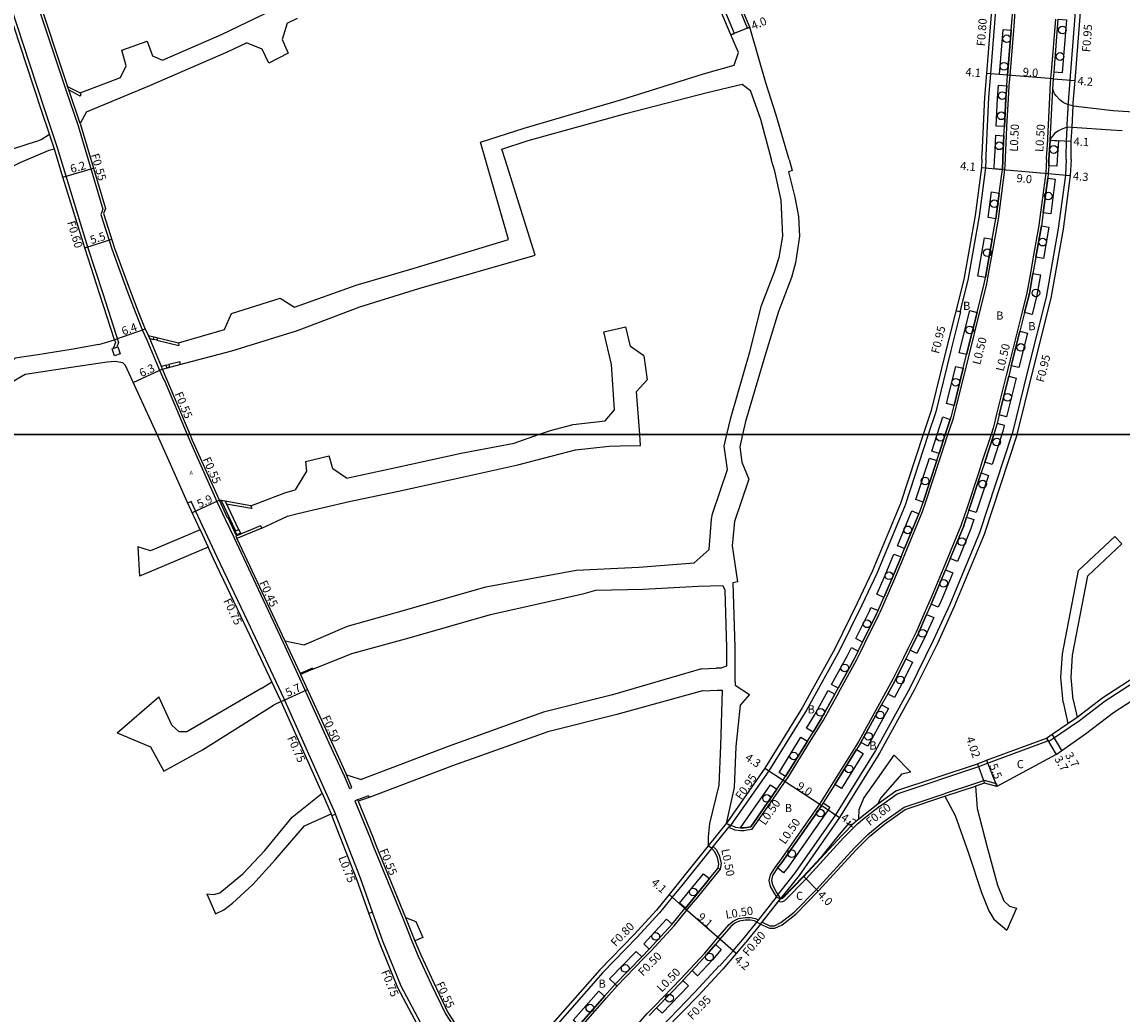
# Model space of a CAD drawing. Units: metres. Extents: x -8000 to -4000, y -117000 to -114000.
# Drawn here: x -6692 to -6478, y -115313 to -115119 of the extents above; entities that cross this region are included whole.
import ezdxf

# ---------------------------------------------------------------- set-up
doc = ezdxf.new("R2010")
doc.units = ezdxf.units.M
doc.header["$LTSCALE"] = 2.5
for name, color, linetype in [('その他', 7, 'Continuous'), ('側溝・桝', 7, 'Continuous'), ('図郭', 7, 'Continuous'), ('幅員', 7, 'Continuous'), ('植栽', 7, 'Continuous'), ('歩道・分離帯・安全施設', 7, 'Continuous'), ('舗装', 7, 'Continuous'), ('道路', 7, 'Continuous')]:
    doc.layers.add(name, color=color, linetype=linetype)
doc.styles.add('YOKO_DECO', font='txt.shx', dxfattribs={"bigfont": 'extfont.shx'})

# ---------------------------------------------------------------- blocks, each defined once
blk = doc.blocks.new('223800')
at = {"color": 0, "linetype": 'Continuous'}
blk.add_circle((0, 0), 0.75, dxfattribs=at)

msp = doc.modelspace()

# ---------------------------------------------------------------- linework, layer by layer
at = {"layer": 'その他'}
msp.add_lwpolyline([(-6488.2, -115256.4), (-6486.43, -115255.17)], dxfattribs=at)
at = {"layer": '側溝・桝'}
for points in [[(-6504.22, -115146.26), (-6504.19, -115145.68), (-6504.18, -115145.42), (-6503.64, -115134.16), (-6503.27, -115129.53), (-6502.02, -115113.8), (-6501, -115096.95), (-6500.92, -115095.54), (-6500.67, -115091.47), (-6499.64, -115076.58), (-6499.33, -115071.97), (-6497.93, -115052.04), (-6496.43, -115031.73), (-6494.75, -115008.52), (-6494.37, -115001.4)], [(-6553.33, -115121.65), (-6555.2, -115117.15), (-6557.27, -115111.31), (-6557.44, -115109.51), (-6557.98, -115103.94), (-6558.64, -115097.08), (-6560.39, -115081.07), (-6562.3, -115059.31), (-6564.08, -115045.05), (-6565.71, -115026.17), (-6566.25, -115021.24), (-6566.62, -115017.85), (-6568.57, -115016.52)], [(-6705.12, -115063.89), (-6705.74, -115063.96), (-6705.73, -115064.76), (-6702.65, -115075.26), (-6696.75, -115094.26), (-6696.63, -115094.22), (-6696.56, -115094.44), (-6683.85, -115132.86), (-6681.51, -115139.67), (-6676.68, -115155.99), (-6677.07, -115156.99), (-6674.92, -115163.73), (-6673.55, -115167.49), (-6671.97, -115171.75), (-6670.33, -115176.01), (-6668.89, -115179.64), (-6668.06, -115181.47), (-6665.77, -115186.92), (-6664.76, -115189.32), (-6664.68, -115189.28), (-6660.17, -115200)], [(-6710.4, -115071.29), (-6709.83, -115071.1), (-6704.23, -115087.77), (-6699.33, -115102.29), (-6694.59, -115116.62), (-6691.01, -115127.59), (-6688.07, -115136.53), (-6685.59, -115143.94), (-6679.64, -115163.32), (-6676.67, -115172.43), (-6673.59, -115182), (-6673.96, -115182.94)], [(-6488.14, -115135.58), (-6488.12, -115135.14), (-6487.77, -115130.76), (-6486.51, -115114.88), (-6485.5, -115098.27)], [(-6500.41, -115146.26), (-6500.4, -115145.87), (-6500.19, -115141.64), (-6500.11, -115139.83), (-6499.84, -115134.4), (-6499.65, -115131.89), (-6499.48, -115129.83), (-6498.79, -115121.05), (-6498.36, -115115.68)], [(-6550.79, -115120.59), (-6552.29, -115116.98)], [(-6550.79, -115120.59), (-6550.33, -115120.4)], [(-6491.67, -115132.48), (-6491.51, -115130.46), (-6491.4, -115129.15), (-6490.59, -115118.83)], [(-6554.02, -115121.94), (-6553.33, -115121.65)], [(-6681.07, -115139.25), (-6683.34, -115132.69), (-6683.55, -115131.99)], [(-6683.34, -115132.69), (-6681.15, -115133.83), (-6680.96, -115133.73)], [(-6681.11, -115133.26), (-6680.96, -115133.73)], [(-6492.15, -115142.47), (-6492.13, -115142.15), (-6491.68, -115132.7), (-6491.67, -115132.48)], [(-6491.65, -115142.51), (-6491.17, -115132.52)], [(-6488.35, -115139.99), (-6488.32, -115139.44), (-6488.17, -115136.26), (-6488.14, -115135.58)], [(-6487.4, -115139.93), (-6487.2, -115135.79)], [(-6488.55, -115146.26), (-6488.54, -115145.7), (-6488.5, -115142.67), (-6488.35, -115139.99)], [(-6686.13, -115144.23), (-6687.1, -115141.33)], [(-6492.4, -115146.26), (-6492.39, -115145.97), (-6492.15, -115142.47)], [(-6511.64, -115200), (-6510.7, -115197.17), (-6510.49, -115196.53), (-6509.96, -115194.4), (-6508.17, -115187.14), (-6507.51, -115184.48), (-6505.45, -115176.26), (-6504.04, -115170.64), (-6503.82, -115169.37), (-6502.5, -115161.91), (-6501.79, -115157.92), (-6501.12, -115152.87), (-6500.51, -115148.25), (-6500.41, -115146.26)], [(-6504.22, -115146.26), (-6504.3, -115147.9), (-6505.55, -115157.34), (-6507.76, -115169.85), (-6509.29, -115175.98)], [(-6492.4, -115146.26), (-6492.46, -115147.47), (-6492.53, -115148.96), (-6492.65, -115149.82), (-6493.55, -115156.64), (-6493.88, -115159.12), (-6493.88, -115159.15), (-6494.96, -115165.24), (-6495.53, -115168.44), (-6496.21, -115172.32), (-6497.15, -115176.04), (-6498.05, -115179.66), (-6499.74, -115186.41), (-6500.25, -115188.47), (-6502.12, -115196), (-6502.54, -115197.7), (-6502.8, -115198.75), (-6503.21, -115200)], [(-6488.55, -115146.26), (-6488.7, -115149.31), (-6490.08, -115159.73), (-6492.44, -115173.12), (-6496.01, -115187.34), (-6499.1, -115199.81), (-6499.16, -115200)], [(-6510.07, -115175.78), (-6509.15, -115176.01), (-6511.05, -115183.59), (-6514, -115195.52), (-6515.48, -115200)], [(-6664.99, -115187.19), (-6665.2, -115186.68), (-6667.48, -115181.24), (-6667.74, -115180.64)], [(-6674.4, -115181.46), (-6674.22, -115182.02), (-6674.67, -115183.18)], [(-6667.48, -115181.24), (-6666.76, -115181.41)], [(-6666.1, -115181.56), (-6661.83, -115182.56)], [(-6664.32, -115186.45), (-6665.2, -115186.68)], [(-6661.65, -115185.78), (-6663.79, -115186.32)], [(-6661.65, -115185.78), (-6661.62, -115186.33)], [(-6660.17, -115200), (-6659.61, -115201.33), (-6654.39, -115213.04), (-6652.77, -115216.47), (-6651.1, -115220.01), (-6641.53, -115240.44)], [(-6554.52, -115276.64), (-6553.25, -115277.15), (-6552.16, -115277.29), (-6551.41, -115277.28), (-6550.84, -115277.2), (-6549.86, -115277.03), (-6544.63, -115269.54), (-6543.39, -115267.76), (-6542.93, -115267.01), (-6538.64, -115260.1), (-6537.56, -115258.36), (-6535.94, -115255.76), (-6533.28, -115250.94), (-6532.61, -115249.72), (-6529.48, -115244.05), (-6528.71, -115242.47), (-6527.84, -115240.71), (-6525.11, -115235.17), (-6524.83, -115234.54), (-6523.7, -115231.97), (-6522.18, -115228.53), (-6520.34, -115224.08), (-6519.66, -115222.45), (-6516.86, -115215.66), (-6516.59, -115215.02), (-6516.03, -115213.31), (-6513.35, -115205.19), (-6512.9, -115203.82), (-6511.64, -115200)], [(-6515.48, -115200), (-6520.02, -115213.75), (-6525.54, -115227.11), (-6528.48, -115233.3), (-6532.9, -115242.27), (-6539.27, -115253.81), (-6546.6, -115265.64), (-6553.95, -115276.16), (-6554.05, -115276.29)], [(-6503.21, -115200), (-6504.93, -115205.19), (-6505.63, -115207.33), (-6508.03, -115214.6), (-6508.47, -115215.93), (-6509.09, -115217.81), (-6511.64, -115223.99), (-6512.55, -115226.18), (-6514.82, -115231.67), (-6515.35, -115232.87), (-6516.25, -115234.9), (-6517.86, -115238.55), (-6519.48, -115241.84), (-6520.33, -115243.57), (-6522.39, -115247.75), (-6523.83, -115250.36), (-6525.02, -115252.53), (-6529.06, -115259.83), (-6529.91, -115261.22), (-6534.14, -115268.02), (-6536.39, -115271.66), (-6536.7, -115272.16), (-6544.45, -115283.25), (-6545.3, -115284.32), (-6546.28, -115285.82), (-6546.36, -115285.99), (-6546.58, -115287.04), (-6546.34, -115288.25), (-6545.53, -115289.64), (-6545.19, -115290.2)], [(-6499.16, -115200), (-6505.48, -115219.15), (-6511.28, -115233.18), (-6514.5, -115240.21), (-6519.06, -115249.48), (-6525.8, -115261.7), (-6533.57, -115274.22), (-6541.44, -115285.5), (-6544.86, -115289.78), (-6545.19, -115290.2)], [(-6631.92, -115274.38), (-6631.21, -115274.1), (-6631.22, -115274.07), (-6641.32, -115251.43), (-6648.36, -115236.46), (-6654.36, -115223.91), (-6659.42, -115213.03), (-6660.12, -115213.36)], [(-6650.56, -115219.77), (-6652.2, -115216.21), (-6652.3, -115216.25), (-6653.9, -115212.82)], [(-6653.57, -115212.88), (-6650.76, -115218.79)], [(-6652.81, -115213.01), (-6650.18, -115218.54)], [(-6647.54, -115214.41), (-6647.62, -115214.44), (-6652.56, -115213.55)], [(-6647.79, -115213.91), (-6647.54, -115214.41)], [(-6657.69, -115218.58), (-6656.1, -115222)], [(-6645.85, -115217.81), (-6650.7, -115219.82), (-6650.49, -115220.27)], [(-6645.85, -115217.81), (-6645.63, -115218.25)], [(-6641.53, -115240.44), (-6638.61, -115246.83), (-6632.51, -115260.2), (-6629.53, -115266.6), (-6628.49, -115269.08), (-6628.02, -115268.89), (-6629.06, -115266.41)], [(-6641.12, -115240.25), (-6638.16, -115246.62)], [(-6485.95, -115255.81), (-6480.9, -115251.99), (-6471.17, -115245.65), (-6464.45, -115241.52)], [(-6635.71, -115245.61), (-6638.16, -115246.62), (-6638.06, -115246.83)], [(-6635.71, -115245.61), (-6635.63, -115245.82)], [(-6641.87, -115252.09), (-6642.02, -115251.75), (-6643.66, -115248.26)], [(-6488.2, -115256.4), (-6486.43, -115255.17)], [(-6487.75, -115257.06), (-6485.95, -115255.81)], [(-6492.01, -115259.95), (-6490.82, -115259.12), (-6487.75, -115257.06)], [(-6524.99, -115272.6), (-6521.52, -115270.12), (-6505.63, -115264.82), (-6503.9, -115264.14), (-6492.1, -115259.78)], [(-6492.1, -115259.78), (-6492.39, -115259.24)], [(-6492.1, -115259.78), (-6492.01, -115259.95)], [(-6506.43, -115268.17), (-6512.37, -115270.14)], [(-6512.21, -115270.61), (-6506.27, -115268.64)], [(-6502.15, -115268.16), (-6504.52, -115267.53), (-6506.43, -115268.17)], [(-6502.15, -115268.16), (-6502.08, -115268.69)], [(-6633.86, -115270.04), (-6632.06, -115274.07)], [(-6624.77, -115270.53), (-6626.93, -115271.3), (-6626.81, -115271.6)], [(-6624.77, -115270.53), (-6624.64, -115270.83)], [(-6537.31, -115288.8), (-6529.92, -115280.75), (-6527.26, -115278.1), (-6524.32, -115275.69), (-6520.2, -115272.73), (-6512.37, -115270.14)], [(-6626.93, -115271.3), (-6627.44, -115271.49), (-6624.5, -115278.6), (-6623.81, -115280.49), (-6618.09, -115294.44), (-6616.23, -115299.07), (-6615.06, -115301.81), (-6612.52, -115307.3), (-6609.78, -115313.1), (-6601.94, -115325.15), (-6590.2, -115342.5)], [(-6529.04, -115275.03), (-6525.34, -115272.11)], [(-6524.99, -115272.6), (-6528.66, -115275.5)], [(-6624.01, -115293.23), (-6626.33, -115286.63), (-6631.21, -115274.1)], [(-6554.97, -115275.92), (-6558.46, -115280.29)], [(-6554.34, -115276.41), (-6554.52, -115276.64), (-6557.51, -115280.39), (-6557.83, -115280.78), (-6557.83, -115280.79)], [(-6554.34, -115276.41), (-6554.22, -115276.51)], [(-6554.05, -115276.29), (-6554.22, -115276.51)], [(-6544.72, -115291.13), (-6544.34, -115291.21), (-6543.86, -115291.18), (-6543.46, -115290.95), (-6539.32, -115286.72), (-6532.01, -115278.74), (-6529.21, -115275.95), (-6528.66, -115275.5)], [(-6557.83, -115280.79), (-6563.62, -115288.04), (-6565.46, -115290.34)], [(-6556.04, -115284.85), (-6555.87, -115283.76), (-6556.15, -115282.39), (-6556.74, -115281.16), (-6557.46, -115280.43), (-6557.51, -115280.39)], [(-6576.24, -115307.64), (-6571.08, -115302.32), (-6569.6, -115300.8), (-6565.11, -115295.91), (-6562.62, -115292.86), (-6562.53, -115292.76), (-6560.47, -115290.31), (-6557.79, -115287.01), (-6556.04, -115284.85)], [(-6556.51, -115284.64), (-6556.04, -115284.85)], [(-6565.46, -115290.34), (-6567.94, -115293.38), (-6572.36, -115298.19), (-6579.03, -115305.06), (-6589.68, -115317.18), (-6592.75, -115320.68), (-6595.41, -115323.68)], [(-6548.98, -115295.19), (-6548.93, -115295.13), (-6548.66, -115294.79), (-6545.11, -115290.34), (-6545.07, -115290.29)], [(-6547.94, -115295.17), (-6546.39, -115295.89), (-6545.53, -115295.9), (-6544.26, -115295.29), (-6541.65, -115293.24), (-6537.31, -115288.8)], [(-6545.19, -115290.2), (-6545.07, -115290.29)], [(-6545.07, -115290.29), (-6544.33, -115290.65)], [(-6548.26, -115295.57), (-6547.94, -115295.17), (-6544.89, -115291.35), (-6544.72, -115291.13), (-6544.33, -115290.65)], [(-6610.08, -115324.3), (-6609.56, -115324), (-6611.65, -115320.35), (-6613.52, -115316.87), (-6618.39, -115307.69), (-6621.96, -115298.89), (-6624.01, -115293.23), (-6624.74, -115293.48)], [(-6617.57, -115294.28), (-6615.73, -115298.87)], [(-6580.81, -115324.97), (-6570.36, -115313.07), (-6568.91, -115311.58), (-6563.78, -115306.29), (-6563.77, -115306.28), (-6561.98, -115304.33), (-6559.13, -115301.23), (-6557.41, -115299.23), (-6556.54, -115298.22), (-6554.35, -115295.67), (-6553.55, -115295), (-6552.55, -115294.51), (-6551.18, -115294.3), (-6550.18, -115294.3), (-6549.24, -115294.49), (-6548.66, -115294.79)], [(-6580.67, -115330.71), (-6580.78, -115330.61), (-6578, -115327.44), (-6567.6, -115315.62), (-6561.05, -115308.87), (-6556.33, -115303.72), (-6556.22, -115303.82), (-6553.59, -115300.77), (-6551.38, -115298.2), (-6548.98, -115295.19)], [(-6576.6, -115307.3), (-6576.24, -115307.64)], [(-6600.6, -115326.23), (-6599.77, -115326.88), (-6599.42, -115327.13), (-6598.02, -115327.92), (-6596.36, -115328.13), (-6595.37, -115328.08), (-6593.88, -115327.68), (-6592.75, -115326.4), (-6591.95, -115325.5), (-6590.46, -115323.82), (-6589.9, -115323.19), (-6586.82, -115319.69), (-6584.79, -115317.37), (-6583.29, -115315.66), (-6578.31, -115310), (-6576.24, -115307.64)]]:
    msp.add_lwpolyline(points, dxfattribs=at)
for points in [[(-6673.29, -115184.21), (-6674.37, -115184.58), (-6674.83, -115183.23), (-6673.74, -115182.87)], [(-6665.98, -115181.06), (-6666.1, -115181.56), (-6666.76, -115181.41), (-6666.65, -115180.9)], [(-6664.32, -115186.45), (-6663.79, -115186.32), (-6663.66, -115186.85), (-6664.19, -115186.98)], [(-6650.82, -115218.82), (-6650.1, -115218.51), (-6649.8, -115219.22), (-6650.51, -115219.53)]]:
    msp.add_lwpolyline(points, close=True, dxfattribs=at)
at = {"layer": '側溝・桝', "elevation": 13.65}
msp.add_lwpolyline([(-6661.86, -115182.04), (-6661.83, -115182.56)], dxfattribs=at)
at = {"layer": '図郭'}
for points in [[(-7200, -114600), (-6400, -114600), (-6400, -115200), (-7200, -115200)], [(-7200, -115200), (-6400, -115200), (-6400, -115800), (-7200, -115800)]]:
    msp.add_lwpolyline(points, close=True, dxfattribs=at)
at = {"layer": '幅員'}
for points in [[(-6550.33, -115120.4), (-6554.02, -115121.94)], [(-6499.98, -115129.79), (-6504.07, -115129.47)], [(-6491.01, -115130.5), (-6499.98, -115129.79)], [(-6491.01, -115130.5), (-6486.82, -115130.83)], [(-6491.65, -115142.51), (-6487.55, -115142.71)], [(-6684.45, -115149.7), (-6678.5, -115147.94)], [(-6505.09, -115147.83), (-6501.01, -115148.2)], [(-6501.01, -115148.2), (-6492.04, -115149.01)], [(-6492.04, -115149.01), (-6487.75, -115149.39)], [(-6680.21, -115163.5), (-6674.93, -115161.81)], [(-6668.37, -115179.41), (-6674.4, -115181.46)], [(-6664.99, -115187.19), (-6670.7, -115189.84)], [(-6653.9, -115212.82), (-6659.22, -115215.29)], [(-6641.87, -115252.09), (-6636.73, -115249.74)], [(-6492.39, -115259.24), (-6490.51, -115262.43)], [(-6489.39, -115261.68), (-6491.27, -115258.46)], [(-6505.83, -115264.26), (-6504.5, -115268.05)], [(-6504.12, -115263.58), (-6502.08, -115268.69)], [(-6547.4, -115265.12), (-6543.8, -115267.48)], [(-6543.8, -115267.48), (-6536.28, -115272.43)], [(-6536.28, -115272.43), (-6532.78, -115274.75)], [(-6539.76, -115286.3), (-6536.95, -115289.15)], [(-6563, -115292.55), (-6566.08, -115289.83)], [(-6556.16, -115298.55), (-6563, -115292.55)], [(-6552.99, -115301.3), (-6556.16, -115298.55)]]:
    msp.add_lwpolyline(points, dxfattribs=at)
at = {"layer": '植栽'}
for points in [[(-6490.91, -115129.19), (-6490.09, -115118.87), (-6488.49, -115118.99), (-6489.31, -115129.32)], [(-6499.98, -115129.79), (-6501.58, -115129.66), (-6500.88, -115120.89), (-6499.29, -115121.01)], [(-6500.61, -115139.81), (-6502.2, -115139.73), (-6501.94, -115134.26), (-6501.74, -115131.72), (-6500.14, -115131.85), (-6500.34, -115134.37)], [(-6502.52, -115146.26), (-6502.49, -115145.77), (-6502.29, -115141.54), (-6500.69, -115141.62), (-6500.89, -115145.84), (-6500.91, -115146.26), (-6501.01, -115148.2), (-6502.6, -115148.06)], [(-6490.37, -115147.57), (-6491.96, -115147.49), (-6491.9, -115146.26), (-6491.65, -115142.51), (-6490.05, -115142.62), (-6490.3, -115146.26)], [(-6490.67, -115150.09), (-6491.57, -115156.9), (-6493.05, -115156.7), (-6492.15, -115149.89)], [(-6502.28, -115157.85), (-6503.77, -115157.62), (-6503.1, -115152.61), (-6501.62, -115152.81)], [(-6493.38, -115159.19), (-6491.91, -115159.45), (-6492.99, -115165.58), (-6494.47, -115165.32), (-6493.39, -115159.22)], [(-6504.31, -115169.28), (-6505.78, -115169.02), (-6504.47, -115161.56), (-6502.99, -115161.82)], [(-6495.21, -115176.53), (-6496.66, -115176.17), (-6495.72, -115172.42), (-6495.03, -115168.53), (-6493.56, -115168.79), (-6494.26, -115172.73)], [(-6507.39, -115175.77), (-6505.93, -115176.14), (-6507.99, -115184.35), (-6509.45, -115183.99)], [(-6497.8, -115186.89), (-6499.26, -115186.53), (-6497.57, -115179.78), (-6496.11, -115180.15)], [(-6510.45, -115194.28), (-6511.9, -115193.92), (-6510.11, -115186.66), (-6508.65, -115187.02)], [(-6499.77, -115188.59), (-6498.31, -115188.96), (-6500.18, -115196.49), (-6501.63, -115196.12)], [(-6516.5, -115213.16), (-6517.93, -115212.69), (-6515.25, -115204.56), (-6513.82, -115205.03)], [(-6506.13, -115215.22), (-6507.55, -115214.75), (-6505.15, -115207.48), (-6503.73, -115207.95)], [(-6517.32, -115215.47), (-6520.13, -115222.26), (-6521.51, -115221.69), (-6518.71, -115214.9)], [(-6511.18, -115224.18), (-6508.62, -115217.98), (-6507.99, -115216.08), (-6506.57, -115216.55), (-6507.21, -115218.5), (-6509.79, -115224.75)], [(-6522.19, -115223.32), (-6520.8, -115223.89), (-6522.64, -115228.33), (-6524.15, -115231.77), (-6525.53, -115231.16), (-6524.02, -115227.74)], [(-6513.52, -115233.67), (-6514.89, -115233.07), (-6514.36, -115231.87), (-6512.09, -115226.38), (-6510.7, -115226.95), (-6512.98, -115232.46)], [(-6529.64, -115239.83), (-6526.92, -115234.32), (-6526.66, -115233.73), (-6525.29, -115234.34), (-6525.56, -115234.96), (-6528.29, -115240.49)], [(-6514.42, -115235.71), (-6516.05, -115239.4), (-6517.68, -115242.72), (-6519.03, -115242.06), (-6517.41, -115238.76), (-6515.79, -115235.1)], [(-6529.15, -115242.25), (-6529.93, -115243.82), (-6533.05, -115249.48), (-6534.36, -115248.76), (-6531.26, -115243.12), (-6530.5, -115241.59)], [(-6523.39, -115250.6), (-6521.94, -115247.98), (-6519.88, -115243.79), (-6518.54, -115244.46), (-6520.61, -115248.67), (-6522.08, -115251.33)], [(-6533.72, -115250.7), (-6536.37, -115255.51), (-6537.98, -115258.1), (-6539.26, -115257.31), (-6537.67, -115254.75), (-6535.04, -115249.98)], [(-6528.62, -115260.09), (-6524.59, -115252.77), (-6523.27, -115253.49), (-6527.31, -115260.81)], [(-6540.33, -115259.05), (-6539.06, -115259.84), (-6543.35, -115266.75), (-6544.62, -115265.96)], [(-6529.49, -115261.48), (-6528.21, -115262.27), (-6532.44, -115269.08), (-6533.71, -115268.29)], [(-6545.04, -115269.26), (-6550.15, -115276.57), (-6550.92, -115276.71), (-6551.44, -115276.78), (-6552.13, -115276.79), (-6546.27, -115268.4)], [(-6544.89, -115284.61), (-6544.05, -115283.55), (-6536.28, -115272.43), (-6535.97, -115271.93), (-6534.7, -115272.72), (-6535.03, -115273.26), (-6542.84, -115284.45), (-6543.72, -115285.55)], [(-6564.06, -115291.47), (-6562.01, -115289.03), (-6559.35, -115285.75), (-6558.18, -115286.7), (-6560.85, -115289.99), (-6562.91, -115292.44)], [(-6565.48, -115295.58), (-6569.96, -115300.45), (-6571.05, -115299.42), (-6566.62, -115294.6)], [(-6571.44, -115301.97), (-6576.6, -115307.3), (-6577.71, -115306.28), (-6572.51, -115300.93)], [(-6555.89, -115300.53), (-6557.64, -115302.56), (-6560.51, -115305.69), (-6561.61, -115304.67), (-6558.76, -115301.56), (-6557.03, -115299.56)], [(-6563.4, -115306.62), (-6562.33, -115307.66), (-6567.47, -115312.97), (-6568.55, -115311.92), (-6563.42, -115306.63)], [(-6584.79, -115314.34), (-6579.82, -115308.68), (-6578.69, -115309.67), (-6583.66, -115315.33)]]:
    msp.add_lwpolyline(points, close=True, dxfattribs=at)
for points in [[(-6513.74, -115200), (-6512.6, -115196.54), (-6511.18, -115197.01), (-6512.16, -115200)], [(-6501.11, -115200), (-6500.87, -115199.3), (-6500.6, -115198.19), (-6502.05, -115197.82), (-6502.32, -115198.88), (-6502.68, -115200)], [(-6512.16, -115200), (-6513.37, -115203.66), (-6514.8, -115203.19), (-6513.74, -115200)], [(-6501.11, -115200), (-6503.03, -115205.82), (-6504.45, -115205.35), (-6502.68, -115200)]]:
    msp.add_lwpolyline(points, dxfattribs=at)
at = {"layer": '歩道・分離帯・安全施設'}
for points in [[(-6512.16, -115200), (-6511.18, -115197.01), (-6510.97, -115196.39), (-6510.45, -115194.28), (-6508.65, -115187.02), (-6507.99, -115184.35), (-6505.93, -115176.14), (-6504.53, -115170.54), (-6504.31, -115169.28), (-6502.99, -115161.82), (-6502.28, -115157.85), (-6501.62, -115152.81), (-6501.01, -115148.2), (-6500.91, -115146.26), (-6500.89, -115145.84), (-6500.69, -115141.62), (-6500.61, -115139.81), (-6500.34, -115134.37), (-6500.14, -115131.85), (-6499.98, -115129.79), (-6499.29, -115121.01), (-6498.86, -115115.64)], [(-6487.2, -115135.79), (-6488.14, -115135.58), (-6489.13, -115135.1), (-6489.78, -115134.61), (-6490.53, -115133.86), (-6490.81, -115133.42), (-6491.17, -115132.52), (-6491.01, -115130.5), (-6490.91, -115129.19), (-6490.09, -115118.87)], [(-6487.4, -115139.93), (-6488.35, -115139.99), (-6488.67, -115140.05), (-6489.42, -115140.33), (-6490.2, -115140.76), (-6490.81, -115141.2), (-6491.24, -115141.69), (-6491.54, -115142.13), (-6491.65, -115142.51), (-6491.9, -115146.26), (-6491.96, -115147.49), (-6492.04, -115149.01), (-6492.15, -115149.89), (-6493.05, -115156.7), (-6493.38, -115159.19), (-6493.39, -115159.22), (-6494.47, -115165.32), (-6495.03, -115168.53), (-6495.72, -115172.42), (-6496.66, -115176.17), (-6497.57, -115179.78), (-6499.26, -115186.53), (-6499.77, -115188.59), (-6501.63, -115196.12), (-6502.05, -115197.82), (-6502.32, -115198.88), (-6502.68, -115200)], [(-6554.97, -115275.92), (-6554.05, -115276.29), (-6553.13, -115276.66), (-6552.13, -115276.79), (-6551.44, -115276.78), (-6550.92, -115276.71), (-6550.15, -115276.57), (-6545.04, -115269.26), (-6543.8, -115267.48), (-6543.35, -115266.75), (-6539.06, -115259.84), (-6537.98, -115258.1), (-6536.37, -115255.51), (-6533.72, -115250.7), (-6533.05, -115249.48), (-6529.93, -115243.82), (-6529.15, -115242.25), (-6528.29, -115240.49), (-6525.56, -115234.96), (-6525.29, -115234.34), (-6524.15, -115231.77), (-6522.64, -115228.33), (-6520.8, -115223.89), (-6520.13, -115222.26), (-6517.32, -115215.47), (-6517.06, -115214.85), (-6516.5, -115213.16), (-6513.82, -115205.03), (-6513.37, -115203.66), (-6512.16, -115200)], [(-6502.68, -115200), (-6504.45, -115205.35), (-6505.15, -115207.48), (-6507.55, -115214.75), (-6507.99, -115216.08), (-6508.62, -115217.98), (-6511.18, -115224.18), (-6512.09, -115226.38), (-6514.36, -115231.87), (-6514.89, -115233.07), (-6515.79, -115235.1), (-6517.41, -115238.76), (-6519.03, -115242.06), (-6519.88, -115243.79), (-6521.94, -115247.98), (-6523.39, -115250.6), (-6524.59, -115252.77), (-6528.62, -115260.09), (-6529.49, -115261.48), (-6533.71, -115268.29), (-6535.97, -115271.93), (-6536.28, -115272.43), (-6544.05, -115283.55), (-6544.89, -115284.61), (-6545.87, -115286.09), (-6546.07, -115287.04), (-6545.86, -115288.07), (-6545.1, -115289.38), (-6544.86, -115289.78), (-6544.77, -115289.93), (-6544.33, -115290.65)], [(-6530.69, -115275.45), (-6532.86, -115278.11), (-6536.54, -115282.64), (-6539.83, -115286.23), (-6543.9, -115290.39), (-6544.1, -115290.51), (-6544.24, -115290.53)], [(-6583.66, -115315.33), (-6578.69, -115309.67), (-6576.6, -115307.3), (-6571.44, -115301.97), (-6569.96, -115300.45), (-6565.48, -115295.58), (-6563, -115292.55), (-6562.91, -115292.44), (-6560.85, -115289.99), (-6558.18, -115286.7), (-6556.51, -115284.64), (-6556.38, -115283.78), (-6556.63, -115282.55), (-6557.15, -115281.45), (-6557.83, -115280.78), (-6558.46, -115280.29)], [(-6548.26, -115295.57), (-6548.98, -115295.19), (-6549.41, -115294.96), (-6550.23, -115294.8), (-6551.14, -115294.8), (-6552.4, -115295), (-6553.27, -115295.43), (-6554, -115296.03), (-6556.16, -115298.55), (-6557.03, -115299.56), (-6558.76, -115301.56), (-6561.61, -115304.67), (-6563.4, -115306.62), (-6563.42, -115306.63), (-6568.55, -115311.92), (-6569.99, -115313.41)]]:
    msp.add_lwpolyline(points, dxfattribs=at)
at = {"layer": '舗装'}
msp.add_lwpolyline([(-6548.26, -115295.57), (-6544.33, -115290.65)], dxfattribs=at)
at = {"layer": '道路'}
for points in [[(-6554.02, -115121.94), (-6555.9, -115117.42), (-6558.01, -115111.47), (-6558.19, -115109.59), (-6558.73, -115104.01), (-6559.39, -115097.15), (-6561.14, -115081.15), (-6563.05, -115059.38), (-6564.82, -115045.13), (-6566.46, -115026.24), (-6567, -115021.32), (-6567.33, -115018.28), (-6569.31, -115016.92)], [(-6505.02, -115146.26), (-6504.99, -115145.65), (-6504.98, -115145.38), (-6504.44, -115134.11), (-6504.07, -115129.47), (-6502.82, -115113.75), (-6501.8, -115096.9)], [(-6487.2, -115135.79), (-6487.17, -115135.2), (-6486.82, -115130.83), (-6485.56, -115114.95), (-6484.82, -115102.61)], [(-6665.01, -115126.88), (-6653.47, -115121.88), (-6639.93, -115115.37)], [(-6550.33, -115120.4), (-6551.74, -115117.01)], [(-6640.69, -115119.66), (-6641.62, -115122.82), (-6640.49, -115125.48), (-6644.27, -115127.43), (-6645.58, -115124.72), (-6648.64, -115123.48)], [(-6640.69, -115119.66), (-6638.65, -115118.68)], [(-6542.67, -115146.26), (-6545.2, -115137.62), (-6547.19, -115131.3), (-6550.33, -115120.4)], [(-6552.53, -115125.36), (-6554.02, -115121.94)], [(-6679.88, -115136.96), (-6667.51, -115131.84), (-6652.19, -115125.19), (-6648.64, -115123.48)], [(-6673.22, -115130.22), (-6672.09, -115127.97), (-6672.95, -115124.93), (-6667.99, -115123.15), (-6666.96, -115126), (-6665.01, -115126.88)], [(-6601.91, -115146.26), (-6602.89, -115142.86), (-6594.36, -115140.17), (-6575.33, -115134.52), (-6559.34, -115129.55), (-6553.41, -115127.84), (-6552.53, -115125.36)], [(-6681.11, -115133.26), (-6673.22, -115130.22)], [(-6598.11, -115146.26), (-6598.73, -115144.27), (-6593.64, -115142.56), (-6574.55, -115137.25), (-6558.63, -115133.2), (-6551.84, -115131.57), (-6550.18, -115132.79)], [(-6546.11, -115146.26), (-6548.16, -115138.46), (-6550.18, -115132.79)], [(-6487.2, -115135.79), (-6479.37, -115136.72), (-6470.45, -115137.3), (-6457.56, -115138.59)], [(-6681.07, -115139.25), (-6678.5, -115147.94), (-6676.17, -115155.83), (-6676.53, -115156.81)], [(-6487.6, -115146.26), (-6487.55, -115142.71), (-6487.4, -115139.93)], [(-6487.4, -115139.93), (-6479.78, -115140.45), (-6477.64, -115140.59)], [(-6689.71, -115142.73), (-6694.11, -115144.15), (-6699.89, -115146.95), (-6707.34, -115149.14), (-6718.97, -115152.62), (-6727.71, -115154.58), (-6733.26, -115155.1), (-6741.16, -115155.77), (-6747.08, -115155.61), (-6752.17, -115154.92), (-6759.23, -115153.32)], [(-6687.23, -115144.5), (-6692.89, -115146.89), (-6698.81, -115149.75), (-6706.46, -115152.01), (-6718.21, -115155.52), (-6727.24, -115157.54), (-6732.98, -115158.09), (-6741.07, -115158.77), (-6747.33, -115158.6), (-6752.7, -115157.87), (-6757.96, -115156.69)], [(-6661.86, -115182.04), (-6652.91, -115179.49), (-6651.56, -115176.36), (-6642.02, -115173.37), (-6639.22, -115175.12), (-6627.17, -115170.79), (-6615.88, -115167.48), (-6597.42, -115161.9), (-6601.91, -115146.26)], [(-6661.62, -115186.33), (-6651.5, -115183.6), (-6638.68, -115179.66), (-6626.45, -115175.02), (-6614.94, -115171.47), (-6592.25, -115164.95), (-6598.11, -115146.26)], [(-6554.81, -115200), (-6554.05, -115196.69), (-6550.3, -115183.81), (-6548.02, -115174.78), (-6545.52, -115168.19), (-6544.58, -115165.39), (-6543.86, -115161.25), (-6544.2, -115154.23), (-6545.44, -115148.52), (-6546.06, -115146.43), (-6546.11, -115146.26)], [(-6542.67, -115146.26), (-6542.05, -115148.39), (-6542.79, -115148.68), (-6541.53, -115153.6), (-6540.81, -115157.4), (-6540.64, -115161.21), (-6541.4, -115166.45), (-6542.19, -115169.28), (-6544.71, -115175.92), (-6547.42, -115184.67), (-6551.15, -115197.44), (-6551.73, -115200)], [(-6505.02, -115146.26), (-6505.09, -115147.83), (-6506.34, -115157.22), (-6508.54, -115169.68), (-6511.97, -115183.36), (-6514.91, -115195.25), (-6516.48, -115200)], [(-6487.6, -115146.26), (-6487.75, -115149.39), (-6489.14, -115159.88), (-6491.52, -115173.32), (-6495.09, -115187.57), (-6498.16, -115200)], [(-6591.58, -115200), (-6589.23, -115199.18), (-6584.8, -115198.02), (-6578.55, -115197.29), (-6576.72, -115195.17), (-6577.33, -115186.32), (-6578.8, -115179.91)], [(-6578.8, -115179.91), (-6574.51, -115178.92)], [(-6570.99, -115184.62), (-6573.62, -115182.79), (-6574.51, -115178.92)], [(-6677.43, -115182.41), (-6682.85, -115183.39)], [(-6682.85, -115183.39), (-6689.37, -115184.42), (-6693.79, -115185.06), (-6695.92, -115187.03), (-6709.68, -115189.82), (-6721.3, -115192.15), (-6726.93, -115192.98), (-6732.85, -115195.33), (-6736.73, -115197.98), (-6739.55, -115199.68), (-6740.28, -115200)], [(-6570.99, -115184.62), (-6570.34, -115189.27)], [(-6682.85, -115186.89), (-6688.85, -115187.79), (-6691.84, -115188.22), (-6694.5, -115189.8), (-6708.97, -115192.74), (-6720.78, -115195.11), (-6726.15, -115195.9), (-6731.44, -115197.99), (-6734.37, -115200)], [(-6674.28, -115185.68), (-6675.79, -115185.82), (-6682.85, -115186.89)], [(-6571.81, -115200), (-6572.48, -115191.6), (-6570.34, -115189.27)], [(-6657.69, -115218.58), (-6660.23, -115213.12), (-6663.98, -115204.58), (-6666.06, -115200)], [(-6647.79, -115213.91), (-6653.9, -115212.82), (-6659.13, -115201.11), (-6659.6, -115200)], [(-6645.63, -115218.25), (-6640.58, -115215.94), (-6638.56, -115215.4), (-6628.56, -115213.08), (-6618.95, -115211.04), (-6606.19, -115208.22), (-6595.62, -115205.9), (-6588.83, -115204.11), (-6584.37, -115202.98), (-6577.81, -115202.23), (-6575.63, -115202.18), (-6571.64, -115202.14), (-6571.81, -115200)], [(-6637.36, -115241.03), (-6628.91, -115237.38), (-6617.74, -115234.3), (-6601.85, -115229.73), (-6584.24, -115226.48), (-6572.01, -115225.86), (-6561.19, -115225.05), (-6558.24, -115222.43), (-6557.78, -115216.5), (-6557.63, -115215.48), (-6554.68, -115206.79), (-6555.32, -115202.22), (-6554.81, -115200)], [(-6629.07, -115208.47), (-6619.46, -115206.43), (-6606.7, -115203.61), (-6596.35, -115201.68), (-6591.58, -115200)], [(-6516.48, -115200), (-6520.91, -115213.42), (-6526.41, -115226.72), (-6529.34, -115232.89), (-6533.74, -115241.83), (-6540.09, -115253.33), (-6547.4, -115265.12), (-6554.71, -115275.59), (-6554.97, -115275.92)], [(-6551.73, -115200), (-6552.28, -115202.4), (-6551.9, -115205.36), (-6550.52, -115208.68), (-6553.34, -115216.96), (-6553.77, -115221.72), (-6552.72, -115228.77), (-6553.64, -115228.93), (-6553.28, -115241.59), (-6553.24, -115247.67), (-6553.2, -115248.91), (-6550.4, -115250.72), (-6552.21, -115252.8), (-6553.06, -115260.87), (-6553.37, -115268.88), (-6554.97, -115275.92)], [(-6498.16, -115200), (-6498.18, -115200.08), (-6504.58, -115219.48), (-6510.41, -115233.56), (-6513.64, -115240.62), (-6518.22, -115249.92), (-6524.98, -115262.18), (-6532.78, -115274.75), (-6540.68, -115286.07), (-6544.24, -115290.53), (-6544.33, -115290.65)], [(-6637.12, -115205.26), (-6632.47, -115204.13)], [(-6629.07, -115208.47), (-6631.76, -115206.7), (-6632.47, -115204.13)], [(-6637.12, -115205.26), (-6636.89, -115207.16), (-6639.08, -115210.79)], [(-6647.79, -115213.91), (-6641.1, -115211.34), (-6639.08, -115210.79)], [(-6657.69, -115218.58), (-6667.35, -115222.69), (-6669.86, -115221.88)], [(-6645.63, -115218.25), (-6650.49, -115220.27), (-6641.12, -115240.25), (-6637.36, -115241.03)], [(-6489.15, -115252.25), (-6489.58, -115247.43), (-6489.27, -115242.83), (-6486.13, -115226.55), (-6479.07, -115219.87)], [(-6487.2, -115251.8), (-6487.57, -115247.41), (-6487.28, -115243.08), (-6484.29, -115227.56), (-6477.7, -115221.33)], [(-6479.07, -115219.87), (-6477.7, -115221.33)], [(-6669.86, -115221.88), (-6669.51, -115227.65)], [(-6656.1, -115222), (-6666.41, -115226.3), (-6669.51, -115227.65)], [(-6645.61, -115249.48), (-6643.66, -115248.26), (-6649.05, -115236.79), (-6655.06, -115224.24), (-6656.1, -115222)], [(-6635.63, -115245.82), (-6628.02, -115242.75), (-6616.84, -115239.67), (-6600.95, -115235.09), (-6582.7, -115231.05), (-6580.42, -115230.39), (-6571.16, -115230.16), (-6560.38, -115229.61), (-6555.59, -115229.46), (-6555.19, -115230.39), (-6554.88, -115241.62), (-6554.86, -115245.19)], [(-6489.39, -115261.68), (-6484.74, -115258.41), (-6479.29, -115254.28), (-6469.67, -115248.02), (-6462.98, -115243.9), (-6458.83, -115241.35), (-6454.82, -115238.88), (-6453.3, -115237.94), (-6450.01, -115235.93)], [(-6486.43, -115255.17), (-6481.36, -115251.34), (-6471.59, -115244.98), (-6464.87, -115240.84)], [(-6554.86, -115245.19), (-6555.99, -115245.58), (-6556.88, -115245.6)], [(-6635.63, -115245.82), (-6638.06, -115246.83), (-6632.04, -115259.98), (-6629.06, -115266.41), (-6628.26, -115266.68), (-6626.21, -115267.36)], [(-6559.75, -115245.74), (-6577.15, -115250.82), (-6590.6, -115254.22), (-6596.99, -115256.49), (-6609.24, -115260.88), (-6626.21, -115267.36)], [(-6559.75, -115245.74), (-6556.88, -115245.6)], [(-6645.61, -115249.48), (-6660.28, -115258.02), (-6661.75, -115258.04), (-6663.18, -115256.71), (-6665.76, -115251.17)], [(-6673.88, -115258.2), (-6665.76, -115251.17)], [(-6559.54, -115250.04), (-6576.3, -115254.62), (-6589.75, -115258.02), (-6596.14, -115260.29), (-6608.4, -115264.68), (-6624.64, -115270.83)], [(-6559.54, -115250.04), (-6556.68, -115249.9)], [(-6555.72, -115249.91), (-6556.06, -115260.76), (-6556.35, -115268.45), (-6558.18, -115275.91), (-6558.48, -115278.57), (-6558.46, -115280.29)], [(-6556.68, -115249.9), (-6555.72, -115249.91)], [(-6673.88, -115258.2), (-6667.34, -115260.97), (-6664.77, -115265.72), (-6657.23, -115261.52), (-6643.35, -115252.85)], [(-6633.86, -115270.04), (-6641.87, -115252.09), (-6643.35, -115252.85)], [(-6489.15, -115252.25), (-6488.2, -115256.4)], [(-6487.2, -115251.8), (-6486.43, -115255.17)], [(-6525.34, -115272.11), (-6521.8, -115269.58), (-6505.83, -115264.26), (-6504.12, -115263.58), (-6492.39, -115259.24), (-6491.27, -115258.46), (-6488.2, -115256.4)], [(-6490.51, -115262.43), (-6502.08, -115268.69), (-6504.5, -115268.05), (-6506.27, -115268.64)], [(-6490.51, -115262.43), (-6489.39, -115261.68)], [(-6529.04, -115275.03), (-6528.98, -115273.18), (-6528.07, -115271.01), (-6525.38, -115267.2), (-6522.13, -115262.59)], [(-6522.13, -115262.59), (-6518.89, -115265.9)], [(-6518.89, -115265.9), (-6520.71, -115266.3), (-6522.94, -115268.86), (-6524.82, -115270.96), (-6525.34, -115272.11)], [(-6506.27, -115268.64), (-6505.9, -115273.02), (-6504.06, -115280.29), (-6501.93, -115287.96), (-6500.7, -115291.02), (-6499.61, -115292.07), (-6498.23, -115292.46)], [(-6656.34, -115289.67), (-6654.96, -115289.8), (-6653.83, -115289.45), (-6649.33, -115285.75), (-6645.04, -115281.2), (-6639.68, -115274.71), (-6633.86, -115270.04)], [(-6624.64, -115270.83), (-6626.81, -115271.6), (-6624, -115278.41), (-6623.31, -115280.29), (-6617.57, -115294.28), (-6615.54, -115295.08)], [(-6536.95, -115289.15), (-6529.55, -115281.09), (-6526.93, -115278.47), (-6524.02, -115276.08), (-6519.97, -115273.19), (-6512.21, -115270.61)], [(-6512.21, -115270.61), (-6510.23, -115274.38), (-6507.68, -115281.56), (-6505.07, -115289.38), (-6503.65, -115292.97), (-6502.68, -115294.62), (-6500.12, -115296.79)], [(-6654.69, -115293.57), (-6653.03, -115292.82), (-6651.36, -115291.49), (-6647.37, -115287.84), (-6643.04, -115283), (-6637.28, -115276.41), (-6632.06, -115274.07)], [(-6610.09, -115324.3), (-6610.08, -115324.3), (-6612.33, -115320.71), (-6614.2, -115317.23), (-6619.09, -115308.02), (-6622.67, -115299.17), (-6624.74, -115293.46), (-6627.05, -115286.9), (-6631.93, -115274.36), (-6632.06, -115274.07)], [(-6544.33, -115290.65), (-6544.07, -115290.61), (-6543.84, -115290.47), (-6539.76, -115286.3), (-6532.44, -115278.32), (-6529.61, -115275.51), (-6529.04, -115275.03)], [(-6558.46, -115280.29), (-6564.24, -115287.54), (-6566.08, -115289.83)], [(-6656.34, -115289.67), (-6654.69, -115293.57)], [(-6566.08, -115289.83), (-6568.55, -115292.86), (-6572.94, -115297.64), (-6579.62, -115304.52), (-6590.28, -115316.65), (-6593.35, -115320.15), (-6596.01, -115323.15), (-6597.75, -115325.12)], [(-6548.26, -115295.57), (-6546.5, -115296.39), (-6545.42, -115296.4), (-6543.99, -115295.71), (-6541.31, -115293.61), (-6536.95, -115289.15)], [(-6498.23, -115292.46), (-6500.12, -115296.79)], [(-6615.54, -115295.08), (-6614.16, -115298.2)], [(-6548.26, -115295.57), (-6550.76, -115298.71), (-6552.98, -115301.29), (-6555.62, -115304.36), (-6560.36, -115309.52), (-6566.9, -115316.26), (-6577.28, -115328.07), (-6580.07, -115331.24), (-6580.38, -115331.59), (-6589.79, -115342.22)], [(-6614.16, -115298.2), (-6615.73, -115298.87), (-6614.57, -115301.59), (-6612.04, -115307.07), (-6609.31, -115312.85), (-6601.52, -115324.88)]]:
    msp.add_lwpolyline(points, dxfattribs=at)
for points, elevation in [([(-6689.71, -115142.73), (-6688.72, -115142.37), (-6687.1, -115141.33), (-6688.64, -115136.72), (-6691.58, -115127.78), (-6695.16, -115116.81), (-6699.9, -115102.48), (-6703.84, -115090.81), (-6704.8, -115087.96), (-6710.4, -115071.29), (-6710.94, -115070.37), (-6711.2, -115065.43)], 13.7), ([(-6693.98, -115093.1), (-6696.19, -115093.94), (-6696.08, -115094.29), (-6683.55, -115131.99), (-6681.11, -115133.26)], 14.94), ([(-6679.88, -115136.96), (-6681.07, -115139.25)], 14.02), ([(-6677.43, -115182.41), (-6674.4, -115181.46), (-6677.24, -115172.61), (-6680.21, -115163.5), (-6684.45, -115149.7), (-6686.13, -115144.23), (-6687.23, -115144.5)], 13.34), ([(-6676.53, -115156.81), (-6674.38, -115163.55), (-6673.02, -115167.3), (-6671.44, -115171.55), (-6669.81, -115175.81), (-6668.37, -115179.41), (-6667.74, -115180.64), (-6661.86, -115182.04)], 14.02), ([(-6666.06, -115200), (-6669.43, -115192.58), (-6672.24, -115186.52), (-6672.74, -115185.96), (-6674.28, -115185.68)], 13.31), ([(-6659.6, -115200), (-6664.99, -115187.19), (-6661.62, -115186.33)], 13.28)]:
    msp.add_lwpolyline(points, dxfattribs=dict(at, elevation=elevation))

# ---------------------------------------------------------------- block references
at = {"layer": '植栽'}
for p in [(-6489.28, -115120.98), (-6500.15, -115122.68), (-6489.73, -115126.15), (-6500.68, -115128.06), (-6501.01, -115133.78), (-6501.2, -115137.73), (-6501.59, -115143.59), (-6490.96, -115144.31), (-6492.05, -115153.41), (-6502.59, -115154.91), (-6493.12, -115162.4), (-6503.95, -115164.48), (-6494.46, -115172.31), (-6507.41, -115179.54), (-6497.4, -115182.96), (-6510.1, -115189.77), (-6500, -115192.7), (-6513.14, -115200.51), (-6502.1, -115201.43), (-6516.1, -115209.05), (-6504.86, -115209.66), (-6519.49, -115218.59), (-6508.92, -115220.89), (-6523.14, -115227.56), (-6512.49, -115229.03), (-6527.43, -115236.94), (-6516.6, -115238.79), (-6531.81, -115245.55), (-6520.93, -115247.92), (-6536.52, -115254.23), (-6524.88, -115254.74), (-6527.15, -115258.9), (-6541.76, -115262.73), (-6530.95, -115265.28), (-6547.04, -115271.03), (-6536.53, -115273.9), (-6542.13, -115281.83), (-6561.37, -115289.31), (-6568.68, -115297.98), (-6558.2, -115302.01), (-6574.66, -115304.23), (-6566.01, -115310.05), (-6581.56, -115311.99)]:
    msp.add_blockref('223800', p, dxfattribs=at)

# ---------------------------------------------------------------- texts
at = {"layer": '側溝・桝'}
for s, rotation, p in [('F0.80', 85.4671, (-6504.45, -115124.19)), ('F0.95', 85.4663, (-6483.88, -115125.36)), ('L0.50', 87.2538, (-6498, -115144.78)), ('L0.50', 86.0845, (-6493.03, -115144.84)), ('F0.55', 286.4932, (-6679.01, -115145.35)), ('F0.60', 287.0772, (-6683.67, -115158.52)), ('F0.95', 75.9351, (-6513.41, -115184.29)), ('L0.50', 76.0937, (-6505.34, -115186.46)), ('L0.50', 76.0937, (-6500.78, -115187.73)), ('F0.95', 75.9351, (-6492.92, -115189.89)), ('F0.55', 292.8132, (-6662.68, -115192.02)), ('F0.55', 294.0513, (-6657.21, -115204.8)), ('F0.45', 295.1055, (-6646.16, -115228.91)), ('F0.75', 295.5781, (-6653.18, -115232.44)), ('F0.50', 294.6123, (-6633.93, -115255.25)), ('F0.75', 294.0504, (-6640.71, -115259.23)), ('F0.95', 55.0862, (-6551.98, -115271.44)), ('L0.50', 55.0862, (-6547.34, -115276.4)), ('F0.60', 38.2937, (-6526.86, -115276.49)), ('L0.50', 55.0862, (-6543.46, -115280.11)), ('F0.55', 292.3002, (-6622.66, -115281.2)), ('L0.50', 281.5311, (-6555.92, -115281.05)), ('L0.75', 291.2752, (-6630.7, -115282.61)), ('L0.50', 9.0409, (-6554.94, -115294.55)), ('F0.80', 45.8756, (-6576.53, -115300.08)), ('F0.80', 49.3108, (-6550.68, -115301.98)), ('F0.50', 45.8756, (-6571.18, -115305.87)), ('F0.75', 292.0618, (-6622.34, -115304.91)), ('L0.50', 45.8756, (-6567.51, -115308.99)), ('F0.55', 295.2778, (-6611.67, -115307.27)), ('F0.95', 45.8756, (-6561.55, -115314.39))]:
    msp.add_text(s, height=1.6, rotation=rotation, dxfattribs=at).set_placement(p)
at = {"layer": '幅員'}
for s, rotation, p in [('4.0', 22.6085, (-6549.65, -115120.98)), ('4.1', 355.4668, (-6508.27, -115129.94)), ('9.0', 355.4667, (-6497.08, -115129.92)), ('4.2', 355.4661, (-6486.39, -115131.67)), ('4.1', 357.2533, (-6487.14, -115143.53)), ('6.2', 16.4932, (-6682.77, -115148.94)), ('4.1', 354.8565, (-6509.3, -115148.26)), ('9.0', 354.8565, (-6498.3, -115150.66)), ('4.3', 354.8565, (-6487.28, -115150.24)), ('5.5', 17.6917, (-6678.87, -115162.81)), ('6.4', 18.8248, (-6672.69, -115180.62)), ('6.3', 24.9067, (-6669.11, -115188.82)), ('5.9', 24.9306, (-6657.83, -115214.36)), ('5.7', 24.6123, (-6640.56, -115251.22)), ('4.02', 289.3262, (-6508.15, -115259.28)), ('3.7', 300.3076, (-6488.82, -115262.58)), ('4.3', 326.6355, (-6551.39, -115263.45)), ('5.5', 291.7082, (-6503.6, -115264.61)), ('3.7', 300.3646, (-6490.93, -115263.31)), ('9.0', 326.6355, (-6541.33, -115268.99)), ('4.2', 326.6355, (-6532.68, -115275.14)), ('4.1', 318.5209, (-6569.71, -115287.68)), ('4.0', 314.6604, (-6537.24, -115289.99)), ('9.1', 318.7275, (-6560.72, -115294.42)), ('4.2', 319.071, (-6553.49, -115302.73))]:
    msp.add_text(s, height=1.6, rotation=rotation, dxfattribs=at).set_placement(p)
at = {"layer": '舗装'}
for s, p in [('B', (-6508.69, -115175.64)), ('B', (-6502.24, -115177.54)), ('B', (-6495.96, -115179.61)), ('B', (-6539.06, -115254.44)), ('B', (-6526.99, -115261.5)), ('C', (-6498.19, -115265.14)), ('B', (-6543.51, -115273.71)), ('C', (-6541.29, -115290.86)), ('B', (-6579.89, -115308.01))]:
    msp.add_text(s, height=1.6, dxfattribs=at).set_placement(p)
at = {"layer": '舗装', "style": 'YOKO_DECO'}
msp.add_text('A', height=0.75, dxfattribs=at).set_placement((-6659.71, -115207.79, 13.18))

doc.saveas('drawing.dxf')
